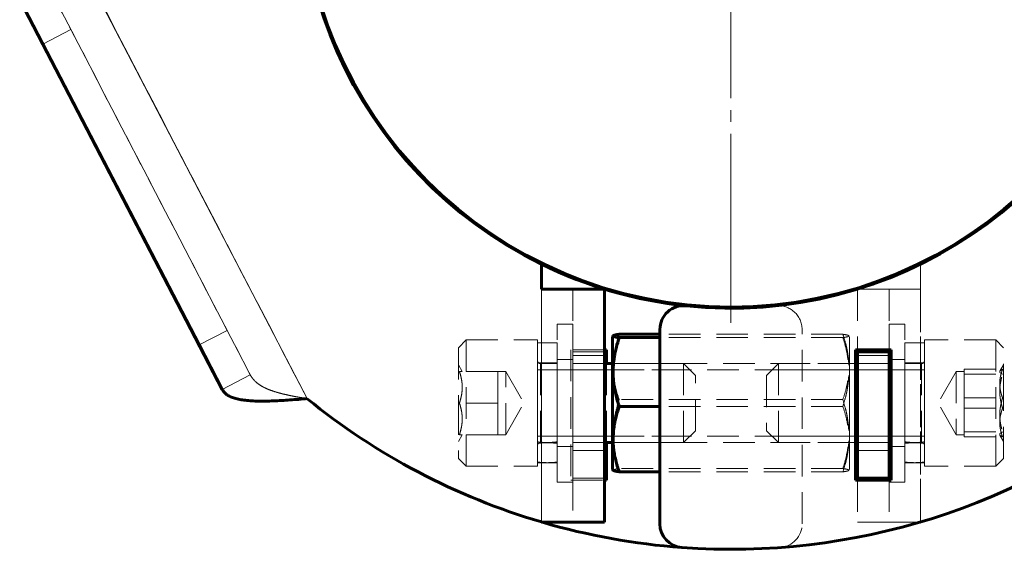
# Model space of a CAD drawing. Units: millimetres. Extents: x -4781 to 4490, y -2842 to 2836.
# Drawn here: x -987 to -862, y 666 to 733 of the extents above; entities that cross this region are included whole.
import ezdxf

# ---------------------------------------------------------------- set-up
doc = ezdxf.new("R2010")
doc.units = ezdxf.units.MM
for name, pattern in [('K5LT_AXLED', [32.433332, 27.933332, -1.5, 1.5, -1.5]), ('K5LT_BASIC', [0]), ('K5LT_DASHED', [6, 4, -2]), ('K5LT_THIN', [0])]:
    doc.linetypes.add(name, pattern=pattern)

# ---------------------------------------------------------------- blocks, each defined once
blk = doc.blocks.new('U8')
at = {"color": 30, "linetype": 'K5LT_AXLED', "lineweight": 18}
for q in [(-897, 807.1), (-953.35, 750.75), (-840.65, 750.75), (-897, 694.4)]:
    blk.add_line((-897, 750.75), q, dxfattribs=at)
blk = doc.blocks.new('U59')
at = {"color": 7, "linetype": 'K5LT_DASHED', "lineweight": 18}
for p, q in [((-950.63, 684.81), (-981.79, 744.75)), ((-981.79, 744.75), (-950.63, 684.81)), ((-950.63, 684.81), (-981.79, 744.75)), ((-983.46, 737.13), (-980.54, 731.5)), ((-957.83, 687.81), (-983.46, 737.13)), ((-984.08, 729.65), (-980.54, 731.5)), ((-984.08, 729.65), (-980.54, 731.5)), ((-980.54, 731.5), (-960.76, 693.45)), ((-873, 698.65), (-873, 701.82)), ((-921, 698.65), (-921, 669.21)), ((-917, 698.65), (-917, 669.17)), ((-881, 698.65), (-877, 698.65)), ((-881, 698.65), (-881, 691)), ((-873, 698.65), (-877, 698.65)), ((-877, 698.65), (-877, 691)), ((-873, 669.21), (-873, 698.65)), ((-873, 698.65), (-873, 669.21)), ((-917, 694.25), (-919, 694.25)), ((-919, 674.25), (-919, 694.25)), ((-917, 674.25), (-917, 694.25)), ((-875, 694.25), (-877, 694.25)), ((-877, 674.25), (-877, 694.25)), ((-875, 674.25), (-875, 694.25)), ((-964.31, 691.6), (-960.76, 693.45)), ((-964.31, 691.6), (-960.76, 693.45)), ((-960.76, 693.45), (-957.83, 687.81)), ((-882.85, 692.95), (-906, 692.95)), ((-888, 668.97), (-888, 693.56)), ((-930.5, 692.25), (-931.5, 691.25)), ((-930.5, 692.25), (-921.5, 692.25)), ((-930.5, 676.25), (-930.5, 692.25)), ((-921.5, 692.25), (-921.5, 684.25)), ((-919, 691.85), (-921.5, 691.85)), ((-921.5, 676.66), (-921.5, 691.85)), ((-919, 676.78), (-919, 691.85)), ((-882.85, 692.53), (-906, 692.53)), ((-882, 692.6), (-882.09, 692.76)), ((-882, 692.6), (-882, 691.29)), ((-872.5, 691.85), (-875, 691.85)), ((-875, 676.66), (-875, 691.85)), ((-863.5, 692.25), (-872.5, 692.25)), ((-872.5, 685.37), (-872.5, 692.25)), ((-872.5, 676.78), (-872.5, 691.85)), ((-863.5, 692.25), (-862.5, 691.25)), ((-863.5, 692.25), (-863.5, 676.25)), ((-931.5, 691.25), (-931.5, 684.25)), ((-917.25, 691), (-917.25, 674.5)), ((-913, 691), (-917.25, 691)), ((-913, 690.75), (-917, 690.75)), ((-882, 691.29), (-882, 675.9)), ((-862.5, 685.23), (-862.5, 691.25)), ((-931.5, 689.1), (-931.01, 688.25)), ((-921.5, 689.35), (-921.5, 679.34)), ((-919, 689.35), (-921.5, 689.35)), ((-921.1, 679.25), (-921.1, 689.25)), ((-913, 689.25), (-921.1, 689.25)), ((-917, 689.75), (-919, 689.75)), ((-919, 689.35), (-919, 679.17)), ((-913, 690.25), (-917, 690.25)), ((-912.75, 679.25), (-912.75, 689.25)), ((-882, 689.25), (-912, 689.25)), ((-912, 688.44), (-912, 689.25)), ((-912, 689.25), (-912, 688.47)), ((-903, 689.25), (-912, 689.25)), ((-903, 679.25), (-903, 689.25)), ((-903, 689.25), (-901.5, 687.75)), ((-891, 689.25), (-892.5, 687.75)), ((-891, 679.25), (-891, 689.25)), ((-891, 689.25), (-881.25, 689.25)), ((-882, 688.44), (-882, 689.25)), ((-882, 689.25), (-882, 688.47)), ((-881, 690.25), (-877, 690.25)), ((-881, 689.25), (-872.9, 689.25)), ((-875, 689.75), (-877, 689.75)), ((-875, 689.35), (-875, 679.34)), ((-872.5, 689.35), (-875, 689.35)), ((-872.9, 679.25), (-872.9, 689.25)), ((-872.5, 689.35), (-872.5, 679.17)), ((-862.5, 689.1), (-862.97, 688.29)), ((-961.38, 685.97), (-957.83, 687.81)), ((-961.38, 685.97), (-957.83, 687.81)), ((-926.5, 688.25), (-931.37, 688.25)), ((-931.01, 688.25), (-931.37, 688.25)), ((-926.5, 686.25), (-926.5, 688.25)), ((-926.5, 688.25), (-925.5, 688.25)), ((-926.5, 686.25), (-926.5, 688.25)), ((-925.5, 680.25), (-925.5, 688.25)), ((-925.5, 688.25), (-923.19, 684.25)), ((-921.1, 688.44), (-921.5, 688.44)), ((-921.1, 688.44), (-921.5, 688.44)), ((-903, 688.44), (-921.1, 688.44)), ((-913, 688.44), (-921.1, 688.44)), ((-912, 688.47), (-912, 688.44)), ((-912, 688.44), (-882, 688.44)), ((-912, 688.44), (-912, 687.78)), ((-912, 680.06), (-912, 688.44)), ((-912, 688.44), (-912, 680.06)), ((-912, 680.06), (-912, 688.44)), ((-903, 688.44), (-912, 688.44)), ((-903, 688.44), (-902.19, 688.44)), ((-902.19, 688.44), (-903, 688.44)), ((-891, 688.44), (-891.81, 688.44)), ((-891, 688.44), (-872.9, 688.44)), ((-891, 688.44), (-881.25, 688.44)), ((-882, 688.47), (-882, 688.44)), ((-882, 688.44), (-882, 687.78)), ((-882, 680.06), (-882, 688.44)), ((-882, 688.44), (-882, 680.06)), ((-882, 680.06), (-882, 688.44)), ((-881, 688.44), (-872.9, 688.44)), ((-872.9, 688.44), (-872.5, 688.44)), ((-872.9, 688.44), (-872.5, 688.44)), ((-868.5, 688.25), (-870.81, 684.25)), ((-867.5, 688.25), (-868.5, 688.25)), ((-868.5, 688.25), (-868.5, 680.25)), ((-867.5, 688.53), (-867.5, 686.72)), ((-867.5, 688.53), (-862.63, 688.53)), ((-867.5, 688.25), (-867.5, 688.21)), ((-867.5, 688.21), (-867.5, 685.74)), ((-867.5, 687.89), (-862.63, 687.89)), ((-912, 687.78), (-912, 680.06)), ((-901.5, 680.75), (-901.5, 687.75)), ((-892.5, 687.75), (-892.5, 680.78)), ((-882, 687.78), (-882, 680.06)), ((-867.5, 686.72), (-867.5, 684.9)), ((-926.5, 684.25), (-926.5, 686.25)), ((-926.5, 682.25), (-926.5, 686.25)), ((-872.5, 676.25), (-872.5, 685.37)), ((-867.5, 685.74), (-867.5, 681.78)), ((-931.5, 684.25), (-931.5, 677.25)), ((-926.5, 684.25), (-931.37, 684.25)), ((-926.5, 684.25), (-931.37, 684.25)), ((-926.5, 682.25), (-926.5, 684.25)), ((-925.5, 680.25), (-923.19, 684.25)), ((-921.5, 684.25), (-921.5, 676.25)), ((-882.85, 684.68), (-911.15, 684.68)), ((-868.5, 680.25), (-870.81, 684.25)), ((-867.5, 684.9), (-867.5, 682.76)), ((-867.5, 684.9), (-862.63, 684.9)), ((-862.5, 677.25), (-862.5, 685.23)), ((-882.85, 683.82), (-906, 683.82)), ((-867.5, 683.6), (-862.63, 683.6)), ((-926.5, 680.25), (-926.5, 682.25)), ((-926.5, 680.25), (-926.5, 682.25)), ((-867.5, 682.76), (-867.5, 680.61)), ((-867.5, 681.78), (-867.5, 680.25)), ((-903, 679.25), (-901.5, 680.75)), ((-892.5, 680.78), (-892.5, 680.75)), ((-891, 679.25), (-892.5, 680.75)), ((-867.5, 680.61), (-862.63, 680.61)), ((-867.5, 680.61), (-867.5, 680.29)), ((-931.5, 679.4), (-931.01, 680.25)), ((-926.5, 680.25), (-931.37, 680.25)), ((-931.37, 680.25), (-931.01, 680.25)), ((-926.5, 680.25), (-925.5, 680.25)), ((-921.1, 680.06), (-921.5, 680.06)), ((-921.1, 680.06), (-921.5, 680.06)), ((-921.5, 679.34), (-921.5, 676.78)), ((-903, 680.06), (-921.1, 680.06)), ((-913, 680.06), (-921.1, 680.06)), ((-913, 679.25), (-921.1, 679.25)), ((-919, 679.17), (-919, 676.66)), ((-912, 680.06), (-882, 680.06)), ((-912, 679.25), (-912, 680.06)), ((-912, 680.06), (-912, 679.25)), ((-903, 680.06), (-912, 680.06)), ((-882, 679.25), (-912, 679.25)), ((-903, 679.25), (-912, 679.25)), ((-903, 680.06), (-902.19, 680.06)), ((-891.81, 680.06), (-891, 680.06)), ((-891, 680.06), (-891.77, 680.06)), ((-891, 680.06), (-872.9, 680.06)), ((-891, 680.06), (-881.25, 680.06)), ((-891, 679.25), (-881.25, 679.25)), ((-882, 680.06), (-882, 679.25)), ((-882, 679.25), (-882, 680.06)), ((-881, 680.06), (-872.9, 680.06)), ((-881, 679.25), (-872.9, 679.25)), ((-875, 679.34), (-875, 676.78)), ((-872.9, 680.06), (-872.5, 680.06)), ((-872.9, 680.06), (-872.5, 680.06)), ((-872.5, 679.17), (-872.5, 676.66)), ((-867.5, 680.25), (-868.5, 680.25)), ((-867.5, 680.29), (-867.5, 679.97)), ((-867.5, 679.97), (-862.63, 679.97)), ((-862.5, 679.4), (-862.97, 680.21)), ((-917, 678.75), (-919, 678.75)), ((-913, 678.25), (-917, 678.25)), ((-881, 678.25), (-877, 678.25)), ((-875, 678.75), (-877, 678.75)), ((-930.5, 676.25), (-931.5, 677.25)), ((-863.5, 676.25), (-862.5, 677.25)), ((-930.5, 676.25), (-921.5, 676.25)), ((-882.85, 675.97), (-911.15, 675.97)), ((-882.85, 675.55), (-906, 675.55)), ((-882, 675.9), (-882.09, 675.74)), ((-863.5, 676.25), (-872.5, 676.25)), ((-917, 674.25), (-919, 674.25)), ((-917.25, 674.5), (-913, 674.5)), ((-917, 674.75), (-913, 674.75)), ((-881, 674.5), (-881, 669.17)), ((-877, 674.5), (-877, 669.17)), ((-875, 674.25), (-877, 674.25)), ((-877, 669.17), (-881, 669.17)), ((-877, 669.17), (-873.13, 669.17))]:
    blk.add_line(p, q, dxfattribs=at)
at = {"color": 7, "linetype": 'K5LT_THIN', "lineweight": 18}
for p, q in [((-981.79, 744.75), (-950.63, 684.81)), ((-921, 669.21), (-921, 698.65)), ((-912, 688.44), (-913, 688.44)), ((-881.25, 688.44), (-881, 688.44)), ((-912, 680.06), (-913, 680.06)), ((-881.25, 680.06), (-881, 680.06))]:
    blk.add_line(p, q, dxfattribs=at)
at = {"color": 150, "linetype": 'K5LT_BASIC', "lineweight": 60}
for p, q in [((-987.01, 735.29), (-984.08, 729.65)), ((-961.38, 685.97), (-987.01, 735.29)), ((-984.08, 729.65), (-964.31, 691.6)), ((-921, 698.65), (-921, 701.82)), ((-921, 698.65), (-913, 698.65)), ((-913, 698.65), (-913, 669.17)), ((-906, 692.95), (-911.15, 692.95)), ((-906, 668.97), (-906, 693.56)), ((-964.31, 691.6), (-961.38, 685.97)), ((-912, 692.6), (-911.91, 692.76)), ((-912, 692.6), (-912, 691.29)), ((-906, 692.53), (-911.15, 692.53)), ((-912.75, 691), (-913, 691)), ((-912.75, 689.25), (-912.75, 691)), ((-912, 691.29), (-912, 675.9)), ((-881.25, 691), (-876.75, 691)), ((-881.25, 674.5), (-881.25, 691)), ((-881, 691), (-881, 690.75)), ((-881, 690.75), (-881, 674.75)), ((-877, 690.75), (-881, 690.75)), ((-877, 691), (-877, 690.75)), ((-877, 690.75), (-877, 674.75)), ((-876.75, 691), (-876.75, 674.5)), ((-912, 689.25), (-913, 689.25)), ((-881.25, 689.25), (-881, 689.25)), ((-906, 683.82), (-911.15, 683.82)), ((-912, 679.25), (-913, 679.25)), ((-912.75, 674.5), (-912.75, 679.25)), ((-881.25, 679.25), (-881, 679.25)), ((-912, 675.9), (-911.91, 675.74)), ((-906, 675.55), (-911.15, 675.55)), ((-913, 674.5), (-912.75, 674.5)), ((-876.75, 674.5), (-881.25, 674.5)), ((-881, 674.75), (-877, 674.75)), ((-881, 674.75), (-881, 674.5)), ((-877, 674.75), (-877, 674.5)), ((-921, 669.17), (-921, 669.21)), ((-913, 669.17), (-921, 669.17)), ((-873.13, 669.17), (-873, 669.17)), ((-873, 669.17), (-873, 669.21))]:
    blk.add_line(p, q, dxfattribs=at)
for centre, radius, start, end in [((-897, 750.75), 54.5, 84.0104, 243.8727), ((-897, 750.75), 54.5, 264.0104, 63.8727), ((-897, 750.75), 54.5, 243.8727, 264.0104), ((-903, 693.56), 3, 84.0104, 180), ((-897, 750.75), 85, 230.8788, 253.5993), ((-897, 750.75), 85, 265.8039, 309.1212), ((-897, 750.75), 85, 253.693, 265.8039), ((-903, 668.97), 3, 180, 265.8039)]:
    blk.add_arc(centre, radius, start, end, dxfattribs=at)
at = {"color": 7, "linetype": 'K5LT_DASHED', "lineweight": 18}
for centre, radius, start, end in [((-897, 750.75), 54.5, 116.1273, 243.8727), ((-897, 750.75), 54.5, 296.1273, 63.8727), ((-897, 750.75), 54.5, 264.0104, 275.9896), ((-891, 693.56), 3, 0, 95.9896), ((-921.1, 689.65), 0.4, 180, 270), ((-872.9, 689.65), 0.4, 270, 0), ((-897, 750.75), 85, 230.8788, 253.693), ((-897, 750.75), 85, 286.4007, 309.1212), ((-921.1, 678.85), 0.4, 90, 180), ((-872.9, 678.85), 0.4, 0, 90), ((-891, 668.97), 3, 274.1961, 0), ((-897, 750.75), 85, 265.8039, 274.1961)]:
    blk.add_arc(centre, radius, start, end, dxfattribs=at)
for centre, major_axis, start_param, end_param in [((-917.69, 684.25), (-14.01, 0), 1.295546, 1.477289), ((-922.81, 684.25), (-14.01, 0), 1.664304, 1.846047), ((-871.19, 684.25), (-14.01, 0), 1.295546, 1.477289), ((-876.31, 684.25), (-14.01, 0), 1.664304, 1.846047), ((-917.69, 684.25), (-20.88, 0), 1.387386, 1.508098), ((-922.81, 684.25), (-20.88, 0), 1.633494, 1.754207), ((-871.19, 684.25), (-20.88, 0), 1.387386, 1.508098), ((-876.31, 684.25), (-20.88, 0), 1.633494, 1.754207)]:
    blk.add_ellipse(centre, major_axis=major_axis, ratio=0.36397, start_param=start_param, end_param=end_param, dxfattribs=at)
for points, knots in [([(-911.15, 684.68), (-911.28, 685.05), (-911.44, 685.55), (-911.59, 686.15), (-911.67, 686.5), (-911.74, 686.88), (-911.8, 687.28), (-911.86, 687.7), (-911.89, 688.12), (-911.91, 688.58), (-911.91, 689.02), (-911.9, 689.48), (-911.85, 690.01), (-911.76, 690.69), (-911.55, 691.7), (-911.32, 692.47), (-911.15, 692.95)], [0, 0, 0, 0, 2.395976, 3.084316, 3.719548, 4.57868, 5.442738, 6.158748, 7.127277, 8.00768, 8.91486, 9.846441, 10.779392, 12.159962, 13.954508, 17, 17, 17, 17]), ([(-882.85, 692.95), (-882.72, 692.58), (-882.56, 692.08), (-882.41, 691.48), (-882.33, 691.13), (-882.26, 690.75), (-882.2, 690.35), (-882.14, 689.93), (-882.11, 689.51), (-882.09, 689.05), (-882.09, 688.61), (-882.1, 688.15), (-882.15, 687.62), (-882.24, 686.94), (-882.45, 685.93), (-882.68, 685.16), (-882.85, 684.68)], [0, 0, 0, 0, 2.395976, 3.084316, 3.719548, 4.57868, 5.442738, 6.158748, 7.127277, 8.00768, 8.91486, 9.846441, 10.779392, 12.159962, 13.954508, 17, 17, 17, 17]), ([(-882.09, 692.76), (-882.1, 692.77), (-882.12, 692.79), (-882.18, 692.82), (-882.28, 692.85), (-882.49, 692.9), (-882.7, 692.93), (-882.85, 692.95)], [0, 0, 0, 0, 1.203274, 2.147028, 3.540422, 5.352501, 8, 8, 8, 8]), ([(-882.85, 692.53), (-882.64, 692.56), (-882.43, 692.6), (-882.26, 692.64), (-882.18, 692.67), (-882.13, 692.69), (-882.09, 692.72), (-882.08, 692.74), (-882.09, 692.75), (-882.09, 692.76)], [0, 0, 0, 0, 4.073714, 5.01465, 5.960983, 7.340937, 8.281104, 9.262446, 10, 10, 10, 10]), ([(-882.85, 683.82), (-882.72, 684.22), (-882.56, 684.74), (-882.41, 685.37), (-882.33, 685.74), (-882.26, 686.15), (-882.2, 686.57), (-882.14, 687), (-882.11, 687.45), (-882.09, 687.93), (-882.09, 688.4), (-882.1, 688.88), (-882.15, 689.44), (-882.24, 690.15), (-882.45, 691.21), (-882.68, 692.02), (-882.85, 692.53)], [0, 0, 0, 0, 2.395966, 3.084302, 3.719531, 4.57866, 5.442715, 6.158723, 7.12725, 8.007653, 8.914834, 9.846417, 10.779369, 12.159942, 13.954494, 17, 17, 17, 17]), ([(-931.37, 688.25), (-931.3, 688.04), (-931.2, 687.71), (-931.12, 687.32), (-931.06, 687.02), (-931.03, 686.72), (-931.01, 686.36), (-931.01, 686.02), (-931.04, 685.66), (-931.1, 685.23), (-931.21, 684.75), (-931.31, 684.4), (-931.37, 684.25)], [0, 0, 0, 0, 2.140779, 3.251308, 3.769906, 5.063139, 6.125401, 7.239437, 8.377009, 9.52545, 11.450865, 13, 13, 13, 13]), ([(-931.37, 684.25), (-931.3, 684.46), (-931.2, 684.79), (-931.12, 685.18), (-931.06, 685.48), (-931.03, 685.78), (-931.01, 686.14), (-931.01, 686.48), (-931.04, 686.84), (-931.1, 687.27), (-931.21, 687.75), (-931.31, 688.1), (-931.37, 688.25)], [0, 0, 0, 0, 2.14078, 3.251309, 3.769909, 5.063142, 6.125404, 7.239441, 8.377013, 9.525454, 11.450867, 13, 13, 13, 13]), ([(-862.63, 688.53), (-862.7, 688.34), (-862.8, 688.04), (-862.88, 687.69), (-862.94, 687.42), (-862.97, 687.15), (-862.99, 686.82), (-862.99, 686.5), (-862.96, 686.18), (-862.9, 685.79), (-862.79, 685.36), (-862.69, 685.04), (-862.63, 684.9)], [0, 0, 0, 0, 2.14078, 3.251309, 3.769909, 5.063142, 6.125404, 7.239441, 8.377013, 9.525454, 11.450867, 13, 13, 13, 13]), ([(-862.63, 687.89), (-862.71, 687.93), (-862.82, 687.99), (-862.92, 688.07), (-862.96, 688.12), (-862.99, 688.17), (-862.99, 688.23), (-862.98, 688.27), (-862.97, 688.29)], [0, 0, 0, 0, 2.705512, 4.203988, 5.237624, 6.426721, 7.654806, 9, 9, 9, 9]), ([(-862.63, 683.6), (-862.7, 683.83), (-862.8, 684.18), (-862.88, 684.6), (-862.94, 684.92), (-862.97, 685.24), (-862.99, 685.63), (-862.99, 685.99), (-862.96, 686.37), (-862.9, 686.84), (-862.79, 687.35), (-862.69, 687.72), (-862.63, 687.89)], [0, 0, 0, 0, 2.140779, 3.251308, 3.769906, 5.063139, 6.125401, 7.239437, 8.377009, 9.52545, 11.450865, 13, 13, 13, 13]), ([(-862.97, 688.29), (-862.96, 688.31), (-862.92, 688.35), (-862.82, 688.43), (-862.71, 688.5), (-862.63, 688.53)], [0, 0, 0, 0, 1.303605, 3.175719, 6, 6, 6, 6]), ([(-931.37, 680.25), (-931.3, 680.46), (-931.2, 680.79), (-931.12, 681.18), (-931.06, 681.48), (-931.03, 681.78), (-931.01, 682.14), (-931.01, 682.48), (-931.04, 682.84), (-931.1, 683.27), (-931.21, 683.75), (-931.31, 684.1), (-931.37, 684.25)], [0, 0, 0, 0, 2.14078, 3.251309, 3.769909, 5.063142, 6.125404, 7.239441, 8.377013, 9.525454, 11.450867, 13, 13, 13, 13]), ([(-931.37, 684.25), (-931.3, 684.04), (-931.2, 683.71), (-931.12, 683.32), (-931.06, 683.02), (-931.03, 682.72), (-931.01, 682.36), (-931.01, 682.02), (-931.04, 681.66), (-931.1, 681.23), (-931.21, 680.75), (-931.31, 680.4), (-931.37, 680.25)], [0, 0, 0, 0, 2.140779, 3.251308, 3.769906, 5.063139, 6.125401, 7.239437, 8.377009, 9.52545, 11.450865, 13, 13, 13, 13]), ([(-911.15, 675.97), (-911.28, 676.37), (-911.44, 676.89), (-911.59, 677.52), (-911.67, 677.89), (-911.74, 678.29), (-911.8, 678.71), (-911.86, 679.15), (-911.89, 679.59), (-911.91, 680.07), (-911.91, 680.54), (-911.9, 681.02), (-911.85, 681.58), (-911.76, 682.29), (-911.55, 683.35), (-911.32, 684.17), (-911.15, 684.68)], [0, 0, 0, 0, 2.395976, 3.084316, 3.719548, 4.57868, 5.442738, 6.158748, 7.127277, 8.00768, 8.91486, 9.846441, 10.779392, 12.159962, 13.954508, 17, 17, 17, 17]), ([(-882.85, 684.68), (-882.72, 684.28), (-882.56, 683.76), (-882.41, 683.13), (-882.33, 682.76), (-882.26, 682.35), (-882.2, 681.93), (-882.14, 681.5), (-882.11, 681.05), (-882.09, 680.57), (-882.09, 680.1), (-882.1, 679.62), (-882.15, 679.06), (-882.24, 678.35), (-882.45, 677.29), (-882.68, 676.48), (-882.85, 675.97)], [0, 0, 0, 0, 2.395976, 3.084316, 3.719548, 4.57868, 5.442738, 6.158748, 7.127277, 8.00768, 8.91486, 9.846441, 10.779392, 12.159962, 13.954508, 17, 17, 17, 17]), ([(-862.63, 684.9), (-862.7, 684.67), (-862.8, 684.32), (-862.88, 683.9), (-862.94, 683.58), (-862.97, 683.26), (-862.99, 682.87), (-862.99, 682.51), (-862.96, 682.13), (-862.9, 681.66), (-862.79, 681.15), (-862.69, 680.78), (-862.63, 680.61)], [0, 0, 0, 0, 2.14078, 3.251309, 3.769909, 5.063142, 6.125404, 7.239441, 8.377013, 9.525454, 11.450867, 13, 13, 13, 13]), ([(-882.85, 675.55), (-882.72, 675.92), (-882.56, 676.42), (-882.41, 677.02), (-882.33, 677.37), (-882.26, 677.75), (-882.2, 678.15), (-882.14, 678.57), (-882.11, 678.99), (-882.09, 679.45), (-882.09, 679.89), (-882.1, 680.35), (-882.15, 680.88), (-882.24, 681.56), (-882.45, 682.57), (-882.68, 683.34), (-882.85, 683.82)], [0, 0, 0, 0, 2.395976, 3.084316, 3.719548, 4.57868, 5.442738, 6.158748, 7.127277, 8.00768, 8.91486, 9.846441, 10.779392, 12.159962, 13.954508, 17, 17, 17, 17]), ([(-862.63, 679.97), (-862.7, 680.16), (-862.8, 680.46), (-862.88, 680.81), (-862.94, 681.08), (-862.97, 681.35), (-862.99, 681.68), (-862.99, 682), (-862.96, 682.32), (-862.9, 682.71), (-862.79, 683.14), (-862.69, 683.46), (-862.63, 683.6)], [0, 0, 0, 0, 2.140779, 3.251308, 3.769906, 5.063139, 6.125401, 7.239437, 8.377009, 9.52545, 11.450865, 13, 13, 13, 13]), ([(-862.63, 680.61), (-862.71, 680.57), (-862.82, 680.51), (-862.92, 680.43), (-862.96, 680.38), (-862.99, 680.33), (-862.99, 680.27), (-862.98, 680.23), (-862.97, 680.21)], [0, 0, 0, 0, 2.705512, 4.203988, 5.237624, 6.426721, 7.654806, 9, 9, 9, 9]), ([(-862.97, 680.21), (-862.96, 680.19), (-862.92, 680.15), (-862.82, 680.07), (-862.71, 680), (-862.63, 679.97)], [0, 0, 0, 0, 1.303605, 3.175719, 6, 6, 6, 6]), ([(-911.91, 675.74), (-911.91, 675.75), (-911.92, 675.77), (-911.9, 675.79), (-911.85, 675.82), (-911.76, 675.85), (-911.55, 675.91), (-911.32, 675.95), (-911.15, 675.97)], [0, 0, 0, 0, 1.030477, 1.948736, 2.868346, 4.229174, 5.998058, 9, 9, 9, 9]), ([(-882.85, 675.97), (-882.64, 675.94), (-882.43, 675.9), (-882.26, 675.86), (-882.18, 675.83), (-882.13, 675.81), (-882.09, 675.78), (-882.08, 675.76), (-882.09, 675.75), (-882.09, 675.74)], [0, 0, 0, 0, 4.073732, 5.014673, 5.961008, 7.340966, 8.281134, 9.262475, 10, 10, 10, 10]), ([(-882.09, 675.74), (-882.1, 675.73), (-882.12, 675.71), (-882.18, 675.68), (-882.28, 675.65), (-882.49, 675.6), (-882.7, 675.57), (-882.85, 675.55)], [0, 0, 0, 0, 1.203298, 2.14705, 3.54044, 5.352513, 8, 8, 8, 8])]:
    blk.add_open_spline(points, degree=3, knots=knots, dxfattribs=at)
at = {"color": 150, "linetype": 'K5LT_BASIC', "lineweight": 60}
for points, knots in [([(-911.15, 692.95), (-911.36, 692.92), (-911.57, 692.89), (-911.74, 692.84), (-911.82, 692.82), (-911.88, 692.79), (-911.9, 692.77), (-911.91, 692.76)], [0, 0, 0, 0, 3.781244, 4.654627, 5.533018, 6.813899, 8, 8, 8, 8]), ([(-911.91, 692.76), (-911.91, 692.75), (-911.92, 692.73), (-911.9, 692.71), (-911.85, 692.68), (-911.76, 692.65), (-911.55, 692.59), (-911.32, 692.55), (-911.15, 692.53)], [0, 0, 0, 0, 1.030451, 1.948712, 2.868324, 4.229155, 5.998045, 9, 9, 9, 9]), ([(-911.15, 692.53), (-911.28, 692.13), (-911.44, 691.61), (-911.59, 690.98), (-911.67, 690.61), (-911.74, 690.21), (-911.8, 689.79), (-911.86, 689.35), (-911.89, 688.91), (-911.91, 688.43), (-911.91, 687.96), (-911.9, 687.48), (-911.85, 686.92), (-911.76, 686.21), (-911.55, 685.15), (-911.32, 684.33), (-911.15, 683.82)], [0, 0, 0, 0, 2.395966, 3.084302, 3.719531, 4.57866, 5.442715, 6.158723, 7.12725, 8.007653, 8.914834, 9.846417, 10.779369, 12.159942, 13.954494, 17, 17, 17, 17]), ([(-911.15, 683.82), (-911.28, 683.45), (-911.44, 682.95), (-911.59, 682.35), (-911.67, 682), (-911.74, 681.62), (-911.8, 681.22), (-911.86, 680.8), (-911.89, 680.38), (-911.91, 679.92), (-911.91, 679.48), (-911.9, 679.02), (-911.85, 678.49), (-911.76, 677.81), (-911.55, 676.8), (-911.32, 676.03), (-911.15, 675.55)], [0, 0, 0, 0, 2.395976, 3.084316, 3.719548, 4.57868, 5.442738, 6.158748, 7.127277, 8.00768, 8.91486, 9.846441, 10.779392, 12.159962, 13.954508, 17, 17, 17, 17]), ([(-911.15, 675.55), (-911.36, 675.58), (-911.57, 675.61), (-911.74, 675.66), (-911.82, 675.68), (-911.88, 675.71), (-911.9, 675.73), (-911.91, 675.74)], [0, 0, 0, 0, 3.781261, 4.654648, 5.533042, 6.813926, 8, 8, 8, 8])]:
    blk.add_open_spline(points, degree=3, knots=knots, dxfattribs=at)
at = {"color": 7, "linetype": 'K5LT_DASHED', "lineweight": 18}
for points in [[(-957.83, 687.81), (-957.76, 687.68), (-957.61, 687.44), (-957.33, 687.11), (-957, 686.8), (-956.61, 686.52), (-956.17, 686.26), (-955.69, 686.03), (-955.16, 685.83), (-954.59, 685.64), (-953.98, 685.47), (-953.35, 685.32), (-952.69, 685.18), (-952.02, 685.05), (-951.33, 684.93), (-950.86, 684.85), (-950.63, 684.81)], [(-950.63, 684.81), (-950.86, 684.85), (-951.33, 684.93), (-952.02, 685.05), (-952.69, 685.18), (-953.35, 685.32), (-953.98, 685.47), (-954.59, 685.64), (-955.16, 685.83), (-955.69, 686.03), (-956.17, 686.26), (-956.61, 686.52), (-957, 686.8), (-957.33, 687.11), (-957.61, 687.44), (-957.76, 687.68), (-957.83, 687.81)], [(-961.38, 685.97), (-961.31, 685.84), (-961.15, 685.6), (-960.8, 685.3), (-960.35, 685.05), (-959.81, 684.85), (-959.18, 684.7), (-958.47, 684.59), (-957.67, 684.52), (-956.8, 684.49), (-955.88, 684.49), (-954.89, 684.52), (-953.87, 684.57), (-952.81, 684.64), (-951.73, 684.72), (-951, 684.78), (-950.63, 684.81)]]:
    blk.add_open_spline(points, degree=3, dxfattribs=at)
at = {"color": 150, "linetype": 'K5LT_BASIC', "lineweight": 60}
blk.add_open_spline([(-950.63, 684.81), (-951, 684.78), (-951.73, 684.72), (-952.81, 684.64), (-953.87, 684.57), (-954.89, 684.52), (-955.88, 684.49), (-956.8, 684.49), (-957.67, 684.52), (-958.47, 684.59), (-959.18, 684.7), (-959.81, 684.85), (-960.35, 685.05), (-960.8, 685.3), (-961.15, 685.6), (-961.31, 685.84), (-961.38, 685.97)], degree=3, dxfattribs=at)

msp = doc.modelspace()

# ---------------------------------------------------------------- linework, layer by layer
at = {"color": 150, "linetype": 'K5LT_BASIC', "lineweight": 60}
msp.add_circle((-897, 750.75), 54.35, dxfattribs=at)

# ---------------------------------------------------------------- block references
for name in ['U59', 'U8']:
    msp.add_blockref(name, (0, 0))

doc.saveas('drawing.dxf')
